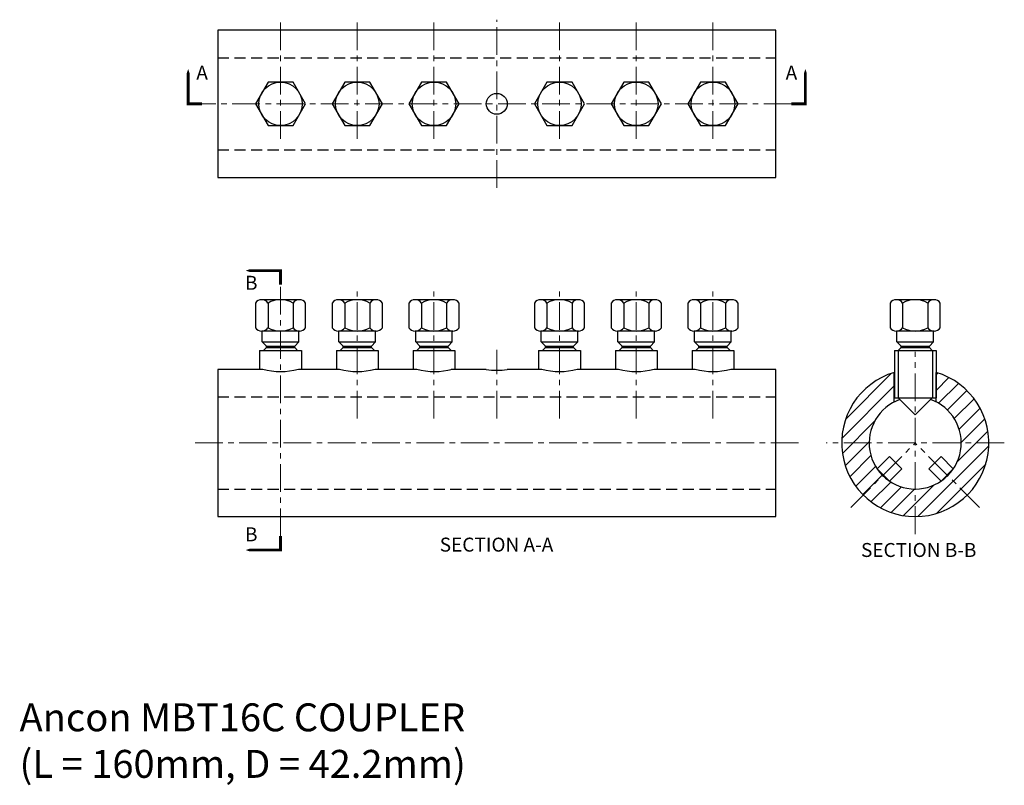
# Model space of a CAD drawing. Extents: x -35 to 248, y 18 to 237.
import ezdxf
from ezdxf.enums import TextEntityAlignment as Align

# ---------------------------------------------------------------- set-up
doc = ezdxf.new("R2010")
doc.units = 0
doc.header["$MEASUREMENT"] = 0
for name, pattern in [('CENTER', [50.8, 31.75, -6.35, 6.35, -6.35]), ('CENTER4', [12.7, 7.9375, -1.5875, 1.5875, -1.5875]), ('HIDDEN2', [4.7625, 3.175, -1.5875])]:
    doc.linetypes.add(name, pattern=pattern)
for name, color, linetype in [('ANCON-TEXT', 6, 'CONTINUOUS'), ('DIMENSIONS', 2, 'CONTINUOUS'), ('HATCH', 9, 'CONTINUOUS'), ('OUTLINE', 4, 'CONTINUOUS')]:
    doc.layers.add(name, color=color, linetype=linetype)
doc.layers.add('ANCON_CENTRE', color=1, linetype='CENTER', lineweight=9)
doc.styles.add('BOLD', font='arial.ttf')
doc.styles.get("Standard").update_dxf_attribs({"font": 'tahoma.ttf'})

msp = doc.modelspace()

# ---------------------------------------------------------------- hatches: boundary and pattern name
at = {"layer": 'HATCH'}
h = msp.add_hatch(dxfattribs=at)
h.set_pattern_fill('ANSI31', color=256, scale=25, style=0)
h.paths.add_polyline_path([(208.8, 115.7), (200.9, 115.7, 0.198912), (207.08, 100.78), (212.67, 106.37, -0.198912)])
h.paths.add_polyline_path([(216, 127.46), (216, 135.93, 0.332071), (200.9, 115.7), (208.8, 115.7, -0.281861)])
h.paths.add_polyline_path([(228, 135.93), (228, 127.46, -0.281861), (235.2, 115.7), (243.1, 115.7, 0.332071)])
h.paths.add_polyline_path([(243.1, 115.7), (235.2, 115.7, -0.198912), (231.33, 106.37), (236.92, 100.78, 0.198912)])
h.paths.add_polyline_path([(236.92, 100.78), (231.33, 106.37, -0.198912), (222, 102.5), (222, 94.6, 0.198912)])
h.paths.add_polyline_path([(222, 102.5, -0.198912), (212.67, 106.37), (207.08, 100.78, 0.198912), (222, 94.6)])

# ---------------------------------------------------------------- linework, layer by layer
at = {"layer": 'ANCON_CENTRE', "linetype": 'CENTER4'}
for p, q in [((40, 202.9), (40, 237)), ((62, 202.9), (62, 237)), ((84, 202.9), (84, 237)), ((102, 188.8), (102, 237)), ((120, 202.9), (120, 237)), ((142, 202.9), (142, 237)), ((164, 202.9), (164, 237)), ((186.5, 212.9), (17.5, 212.9)), ((40, 89), (40, 161.09)), ((62, 122.73), (62, 159.08)), ((84, 122.73), (84, 159.08)), ((120, 122.73), (120, 159.08)), ((142, 122.73), (142, 159.08)), ((164, 122.73), (164, 159.08)), ((102, 122.73), (102, 142.4)), ((222, 89.61), (222, 141.8)), ((188.5, 115.7), (15.5, 115.7)), ((247.55, 115.7), (196.45, 115.7)), ((203.55, 97.25), (222, 115.7)), ((240.45, 97.25), (222, 115.7))]:
    msp.add_line(p, q, dxfattribs=at)
at = {"layer": 'OUTLINE', "linetype": 'HIDDEN2'}
for p, q in [((22, 226.1), (182, 226.1)), ((22, 199.7), (182, 199.7)), ((22, 128.9), (182, 128.9)), ((22, 102.5), (182, 102.5))]:
    msp.add_line(p, q, dxfattribs=at)
at = {"layer": 'OUTLINE'}
for p, q in [((36.4, 155.79), (36.4, 148.72)), ((43.6, 155.79), (43.6, 148.72)), ((58.4, 155.79), (58.4, 148.72)), ((65.6, 155.79), (65.6, 148.72)), ((80.4, 155.79), (80.4, 148.72)), ((87.6, 155.79), (87.6, 148.72)), ((116.4, 155.79), (116.4, 148.72)), ((123.6, 155.79), (123.6, 148.72)), ((138.4, 155.79), (138.4, 148.72)), ((145.6, 155.79), (145.6, 148.72)), ((160.4, 155.79), (160.4, 148.72)), ((167.6, 155.79), (167.6, 148.72)), ((218.4, 155.79), (218.4, 148.72)), ((225.6, 155.79), (225.6, 148.72)), ((34.75, 144.66), (34.75, 147.76)), ((45.25, 144.66), (45.25, 147.76)), ((56.75, 144.66), (56.75, 147.76)), ((67.25, 144.66), (67.25, 147.76)), ((78.75, 144.66), (78.75, 147.76)), ((89.25, 144.66), (89.25, 147.76)), ((114.75, 144.66), (114.75, 147.76)), ((125.25, 144.66), (125.25, 147.76)), ((136.75, 144.66), (136.75, 147.76)), ((147.25, 144.66), (147.25, 147.76)), ((158.75, 144.66), (158.75, 147.76)), ((169.25, 144.66), (169.25, 147.76)), ((216.75, 144.66), (216.75, 147.76)), ((227.25, 144.66), (227.25, 147.76)), ((34.75, 144.66), (45.25, 144.66)), ((34.75, 144.66), (35.95, 143.46)), ((45.25, 144.66), (44.05, 143.46)), ((56.75, 144.66), (67.25, 144.66)), ((56.75, 144.66), (57.95, 143.46)), ((67.25, 144.66), (66.05, 143.46)), ((78.75, 144.66), (89.25, 144.66)), ((78.75, 144.66), (79.95, 143.46)), ((89.25, 144.66), (88.05, 143.46)), ((114.75, 144.66), (125.25, 144.66)), ((114.75, 144.66), (115.95, 143.46)), ((125.25, 144.66), (124.05, 143.46)), ((136.75, 144.66), (147.25, 144.66)), ((136.75, 144.66), (137.95, 143.46)), ((147.25, 144.66), (146.05, 143.46)), ((158.75, 144.66), (169.25, 144.66)), ((158.75, 144.66), (159.95, 143.46)), ((169.25, 144.66), (168.05, 143.46)), ((216.75, 144.66), (227.25, 144.66)), ((216.75, 144.66), (217.95, 143.46)), ((227.25, 144.66), (226.05, 143.46)), ((34.01, 142.21), (45.98, 142.21)), ((34.01, 142.21), (34.01, 136.8)), ((35.1, 142.21), (35.95, 143.06)), ((35.95, 143.46), (44.05, 143.46)), ((35.95, 143.06), (35.95, 143.46)), ((35.95, 143.06), (44.05, 143.06)), ((44.05, 143.06), (44.05, 143.46)), ((44.9, 142.21), (44.05, 143.06)), ((45.98, 142.21), (45.98, 136.8)), ((56.01, 142.21), (56.01, 136.8)), ((56.01, 142.21), (67.98, 142.21)), ((57.1, 142.21), (57.95, 143.06)), ((57.95, 143.46), (66.05, 143.46)), ((57.95, 143.06), (57.95, 143.46)), ((57.95, 143.06), (66.05, 143.06)), ((66.05, 143.06), (66.05, 143.46)), ((66.9, 142.21), (66.05, 143.06)), ((67.98, 142.21), (67.98, 136.8)), ((78.01, 142.21), (89.98, 142.21)), ((78.01, 142.21), (78.01, 136.8)), ((79.1, 142.21), (79.95, 143.06)), ((79.95, 143.46), (88.05, 143.46)), ((79.95, 143.06), (79.95, 143.46)), ((79.95, 143.06), (88.05, 143.06)), ((88.05, 143.06), (88.05, 143.46)), ((88.9, 142.21), (88.05, 143.06)), ((89.98, 142.21), (89.98, 136.8)), ((114.01, 142.21), (114.01, 136.8)), ((114.01, 142.21), (125.98, 142.21)), ((115.1, 142.21), (115.95, 143.06)), ((115.95, 143.46), (124.05, 143.46)), ((115.95, 143.06), (115.95, 143.46)), ((115.95, 143.06), (124.05, 143.06)), ((124.05, 143.06), (124.05, 143.46)), ((124.9, 142.21), (124.05, 143.06)), ((125.98, 142.21), (125.98, 136.8)), ((136.01, 142.21), (147.98, 142.21)), ((136.01, 142.21), (136.01, 136.8)), ((137.1, 142.21), (137.95, 143.06)), ((137.95, 143.46), (146.05, 143.46)), ((137.95, 143.06), (137.95, 143.46)), ((137.95, 143.06), (146.05, 143.06)), ((146.05, 143.06), (146.05, 143.46)), ((146.9, 142.21), (146.05, 143.06)), ((147.98, 142.21), (147.98, 136.8)), ((158.01, 142.21), (169.98, 142.21)), ((158.01, 142.21), (158.01, 136.8)), ((159.1, 142.21), (159.95, 143.06)), ((159.95, 143.46), (168.05, 143.46)), ((159.95, 143.06), (159.95, 143.46)), ((159.95, 143.06), (168.05, 143.06)), ((168.05, 143.06), (168.05, 143.46)), ((168.9, 142.21), (168.05, 143.06)), ((169.98, 142.21), (169.98, 136.8)), ((216.02, 142.21), (227.98, 142.21)), ((216.02, 142.21), (216.02, 128.66)), ((217.07, 142.21), (217.07, 128.66)), ((217.1, 142.21), (217.95, 143.06)), ((217.95, 143.46), (226.05, 143.46)), ((217.95, 143.06), (217.95, 143.46)), ((217.95, 143.06), (226.05, 143.06)), ((226.05, 143.06), (226.05, 143.46)), ((226.9, 142.21), (226.05, 143.06)), ((226.93, 142.21), (226.93, 128.66)), ((227.98, 142.21), (227.98, 128.66)), ((216, 127.46), (216, 135.93)), ((228, 127.46), (228, 135.93)), ((216.02, 128.66), (227.98, 128.66)), ((216.02, 128.66), (227.98, 128.66)), ((222, 123.76), (217.1, 128.66)), ((222, 123.76), (226.9, 128.66)), ((211.07, 108.31), (214.6, 111.84)), ((214.6, 111.84), (218.14, 108.31)), ((229.4, 111.84), (225.86, 108.31)), ((232.93, 108.31), (229.4, 111.84)), ((214.6, 104.77), (211.07, 108.31)), ((214.6, 104.77), (218.14, 108.31)), ((229.4, 104.77), (225.86, 108.31)), ((229.4, 104.77), (232.93, 108.31))]:
    msp.add_line(p, q, dxfattribs=at)
for points in [[(22, 191.8), (182, 191.8), (182, 234), (22, 234)], [(32.8, 212.9), (36.4, 206.67), (43.6, 206.67), (47.2, 212.9), (43.6, 219.14), (36.4, 219.14)], [(54.8, 212.9), (58.4, 206.67), (65.6, 206.67), (69.2, 212.9), (65.6, 219.14), (58.4, 219.14)], [(76.8, 212.9), (80.4, 206.67), (87.6, 206.67), (91.2, 212.9), (87.6, 219.14), (80.4, 219.14)], [(112.8, 212.9), (116.4, 206.67), (123.6, 206.67), (127.2, 212.9), (123.6, 219.14), (116.4, 219.14)], [(134.8, 212.9), (138.4, 206.67), (145.6, 206.67), (149.2, 212.9), (145.6, 219.14), (138.4, 219.14)], [(156.8, 212.9), (160.4, 206.67), (167.6, 206.67), (171.2, 212.9), (167.6, 219.14), (160.4, 219.14)]]:
    msp.add_lwpolyline(points, close=True, dxfattribs=at)
for points in [[(13.5, 222.9, 0, 4, 0), (13.5, 216.9, 0.8, 0.8, 0), (13.5, 212.9, 0.8, 0.8, 0), (17.5, 212.9, 0.8, 0.8, 0)], [(190.5, 222.9, 0, 4, 0), (190.5, 216.9, 0.8, 0.8, 0), (190.5, 212.9, 0.8, 0.8, 0), (186.5, 212.9, 0.8, 0.8, 0)], [(30, 165.09, 0, 4, 0), (36, 165.09, 0.8, 0.8, 0), (40, 165.09, 0.8, 0.8, 0), (40, 161.09, 0.8, 0.8, 0)], [(30, 85, 0, 4, 0), (36, 85, 0.8, 0.8, 0), (40, 85, 0.8, 0.8, 0), (40, 89, 0.8, 0.8, 0)]]:
    msp.add_lwpolyline(points, format="xyseb", dxfattribs=at)
for points in [[(32.8, 155.79), (32.8, 148.72)], [(45.4, 156.76), (34.6, 156.76)], [(47.2, 148.72), (47.2, 155.79)], [(54.8, 155.79), (54.8, 148.72)], [(67.4, 156.76), (56.6, 156.76)], [(69.2, 148.72), (69.2, 155.79)], [(76.8, 155.79), (76.8, 148.72)], [(89.4, 156.76), (78.6, 156.76)], [(91.2, 148.72), (91.2, 155.79)], [(112.8, 155.79), (112.8, 148.72)], [(125.4, 156.76), (114.6, 156.76)], [(127.2, 148.72), (127.2, 155.79)], [(134.8, 155.79), (134.8, 148.72)], [(147.4, 156.76), (136.6, 156.76)], [(149.2, 148.72), (149.2, 155.79)], [(156.8, 155.79), (156.8, 148.72)], [(169.4, 156.76), (158.6, 156.76)], [(171.2, 148.72), (171.2, 155.79)], [(214.8, 155.79), (214.8, 148.72)], [(227.4, 156.76), (216.6, 156.76)], [(229.2, 148.72), (229.2, 155.79)], [(45.4, 147.76), (34.6, 147.76)], [(67.4, 147.76), (56.6, 147.76)], [(89.4, 147.76), (78.6, 147.76)], [(125.4, 147.76), (114.6, 147.76)], [(147.4, 147.76), (136.6, 147.76)], [(169.4, 147.76), (158.6, 147.76)], [(227.4, 147.76), (216.6, 147.76)], [(34.9, 136.8), (22, 136.8), (22, 94.6), (182, 94.6), (182, 136.8), (169.1, 136.8)], [(56.9, 136.8), (45.1, 136.8)], [(79.07, 136.8), (67.1, 136.8)], [(99, 136.8), (88.92, 136.8)], [(114.9, 136.8), (105, 136.8)], [(136.9, 136.8), (125.1, 136.8)], [(158.9, 136.8), (147.1, 136.8)]]:
    msp.add_lwpolyline(points, dxfattribs=at)
for centre, radius in [((40, 212.9), 6.24), ((62, 212.9), 6.24), ((84, 212.9), 6.24), ((120, 212.9), 6.24), ((142, 212.9), 6.24), ((164, 212.9), 6.24), ((102, 212.9), 3)]:
    msp.add_circle(centre, radius, dxfattribs=at)
for centre, radius, start, end in [((34.6, 154.6), 2.16, 33.6264, 146.3736), ((40, 149.56), 7.2, 60, 120), ((45.4, 154.6), 2.16, 33.6264, 146.3736), ((56.6, 154.6), 2.16, 33.6264, 146.3736), ((62, 149.56), 7.2, 60, 120), ((67.4, 154.6), 2.16, 33.6264, 146.3736), ((78.6, 154.6), 2.16, 33.6264, 146.3736), ((84, 149.56), 7.2, 60, 120), ((89.4, 154.6), 2.16, 33.6264, 146.3736), ((114.6, 154.6), 2.16, 33.6264, 146.3736), ((120, 149.56), 7.2, 60, 120), ((125.4, 154.6), 2.16, 33.6264, 146.3736), ((136.6, 154.6), 2.16, 33.6264, 146.3736), ((142, 149.56), 7.2, 60, 120), ((147.4, 154.6), 2.16, 33.6264, 146.3736), ((158.6, 154.6), 2.16, 33.6264, 146.3736), ((164, 149.56), 7.2, 60, 120), ((169.4, 154.6), 2.16, 33.6264, 146.3736), ((216.6, 154.6), 2.16, 33.6264, 146.3736), ((222, 149.56), 7.2, 60, 120), ((227.4, 154.6), 2.16, 33.6264, 146.3736), ((34.6, 149.92), 2.16, 213.6264, 326.3736), ((40, 154.96), 7.2, 240, 300), ((45.4, 149.92), 2.16, 213.6264, 326.3736), ((56.6, 149.92), 2.16, 213.6264, 326.3736), ((62, 154.96), 7.2, 240, 300), ((67.4, 149.92), 2.16, 213.6264, 326.3736), ((78.6, 149.92), 2.16, 213.6264, 326.3736), ((84, 154.96), 7.2, 240, 300), ((89.4, 149.92), 2.16, 213.6264, 326.3736), ((114.6, 149.92), 2.16, 213.6264, 326.3736), ((120, 154.96), 7.2, 240, 300), ((125.4, 149.92), 2.16, 213.6264, 326.3736), ((136.6, 149.92), 2.16, 213.6264, 326.3736), ((142, 154.96), 7.2, 240, 300), ((147.4, 149.92), 2.16, 213.6264, 326.3736), ((158.6, 149.92), 2.16, 213.6264, 326.3736), ((164, 154.96), 7.2, 240, 300), ((169.4, 149.92), 2.16, 213.6264, 326.3736), ((216.6, 149.92), 2.16, 213.6264, 326.3736), ((222, 154.96), 7.2, 240, 300), ((227.4, 149.92), 2.16, 213.6264, 326.3736), ((40, 157.28), 21.1, 256.0127, 283.9873), ((62, 157.28), 21.1, 256.0127, 283.9873), ((84.17, 157.28), 21.1, 256.0127, 283.9873), ((102, 153.23), 16.7, 259.6512, 280.3488), ((120, 157.28), 21.1, 256.0127, 283.9873), ((142, 157.28), 21.1, 256.0127, 283.9873), ((164, 157.28), 21.1, 256.0127, 283.9873), ((222, 115.7), 21.1, 106.4725, 73.5275), ((222, 115.7), 13.2, 109.4374, 70.5626)]:
    msp.add_arc(centre, radius, start, end, dxfattribs=at)

# ---------------------------------------------------------------- texts
at = {"layer": 'ANCON-TEXT', "insert": (-34.85, 41.07), "char_height": 8, "attachment_point": 1}
msp.add_mtext_dynamic_manual_height_columns('Ancon MBT16C COUPLER\\P(L = 160mm, D = 42.2mm)', width=136.945, gutter_width=1, heights=[0], dxfattribs=at)
at = {"layer": 'DIMENSIONS', "style": 'BOLD'}
for s, p in [('A', (17.5, 221.3)), ('A', (186.5, 221.3)), ('B', (31.6, 161.09)), ('B', (31.6, 89))]:
    msp.add_text(s, height=4, dxfattribs=at).set_placement(p, align=Align.MIDDLE)
for s, p in [('SECTION A-A', (101.93, 84.57)), ('SECTION B-B', (223, 83.03))]:
    msp.add_text(s, height=4, dxfattribs=at).set_placement(p, align=Align.CENTER)

doc.saveas('drawing.dxf')
